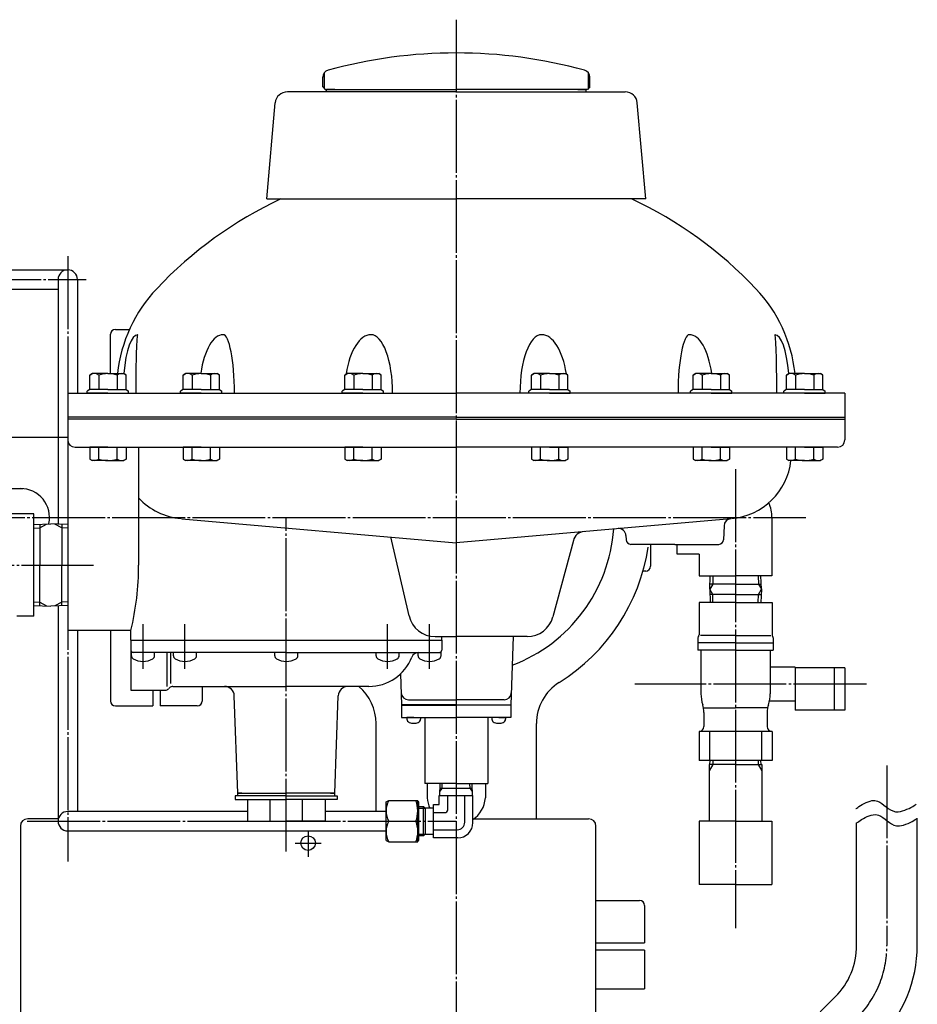
# Model space of a CAD drawing. Extents: x 386 to 2800, y 762 to 2856.
# Drawn here: x 1455 to 1825, y 1533 to 1939 of the extents above; entities that cross this region are included whole.
import ezdxf

# ---------------------------------------------------------------- set-up
doc = ezdxf.new("R2010")
doc.units = 0
doc.linetypes.add('EXLTYPE2', pattern=[33, 30, -1, 1, -1])
doc.layers.add('LAY-1', color=3, linetype='CONTINUOUS')

msp = doc.modelspace()

# ---------------------------------------------------------------- linework, layer by layer
at = {"layer": 'LAY-1', "color": 1, "linetype": 'EXLTYPE2'}
for p, q in [((1634.68, 1938.54), (1634.68, 831.04)), ((1474.68, 1841.17), (1474.68, 1592.04)), ((1334.68, 1831.54), (1482.33, 1831.54)), ((1749.68, 1753.44), (1749.68, 1564.54)), ((1229.03, 1733.54), (1778.63, 1733.54)), ((1564.68, 1596.04), (1564.68, 1733.54)), ((1422.68, 1714.04), (1485.29, 1714.04)), ((1505.68, 1671.34), (1505.68, 1689.64)), ((1522.96, 1671.34), (1522.96, 1689.64)), ((1606.4, 1671.34), (1606.4, 1689.64)), ((1623.68, 1671.34), (1623.68, 1689.64)), ((1803.58, 1665.04), (1708.18, 1665.04)), ((1812.03, 1631.55), (1812.03, 1557.44)), ((1458.03, 1608.56), (1634.68, 1608.56)), ((1573.68, 1604.56), (1573.68, 1593.84)), ((1568.33, 1599.54), (1579.03, 1599.54))]:
    msp.add_line(p, q, dxfattribs=at)
at = {"layer": 'LAY-1', "color": 2, "linetype": 'CONTINUOUS'}
for p, q in [((1579.68, 1910.84), (1579.68, 1914.85)), ((1580.33, 1916.72), (1580.33, 1910.19)), ((1689.02, 1916.72), (1689.02, 1910.19)), ((1689.68, 1910.84), (1689.68, 1914.85)), ((1579.68, 1910.84), (1580.68, 1909.84)), ((1580.68, 1909.84), (1634.68, 1909.84)), ((1584.68, 1909.84), (1581.18, 1909.84)), ((1581.18, 1908.84), (1581.18, 1909.84)), ((1688.68, 1909.84), (1634.68, 1909.84)), ((1684.68, 1909.84), (1688.18, 1909.84)), ((1688.18, 1908.84), (1688.18, 1909.84)), ((1689.68, 1910.84), (1688.68, 1909.84)), ((1634.68, 1908.84), (1565.11, 1908.84)), ((1634.68, 1908.84), (1704.25, 1908.84)), ((1556.68, 1864.84), (1560.13, 1904.28)), ((1712.68, 1864.84), (1709.23, 1904.28)), ((1556.68, 1864.84), (1557.67, 1864.75)), ((1557.67, 1864.75), (1634.68, 1864.75)), ((1711.68, 1864.75), (1634.68, 1864.75)), ((1712.68, 1864.84), (1711.68, 1864.75)), ((1386.68, 1835.54), (1474.68, 1835.54)), ((1470.68, 1831.54), (1470.68, 1730.71)), ((1478.68, 1831.54), (1478.68, 1784.84)), ((1386.68, 1827.54), (1470.68, 1827.54)), ((1492.32, 1792.84), (1492.32, 1809.04)), ((1492.32, 1792.84), (1492.32, 1809.04)), ((1494.32, 1811.04), (1499.8, 1811.04)), ((1494.32, 1811.04), (1499.8, 1811.04)), ((1483.74, 1792.26), (1484.74, 1792.84)), ((1483.74, 1786.34), (1483.74, 1792.26)), ((1491.24, 1792.84), (1484.74, 1792.84)), ((1487.48, 1792.26), (1487.48, 1786.34)), ((1491.24, 1792.84), (1497.74, 1792.84)), ((1494.99, 1792.26), (1494.99, 1786.34)), ((1498.74, 1792.26), (1497.74, 1792.84)), ((1498.74, 1786.34), (1498.74, 1792.26)), ((1522.17, 1792.26), (1523.17, 1792.84)), ((1522.17, 1786.34), (1522.17, 1792.26)), ((1529.67, 1792.84), (1523.17, 1792.84)), ((1525.92, 1792.26), (1525.92, 1786.34)), ((1529.67, 1792.84), (1536.17, 1792.84)), ((1533.42, 1792.26), (1533.42, 1786.34)), ((1537.17, 1792.26), (1536.17, 1792.84)), ((1537.17, 1786.34), (1537.17, 1792.26)), ((1588.74, 1792.26), (1589.74, 1792.84)), ((1588.74, 1786.34), (1588.74, 1792.26)), ((1596.24, 1792.84), (1589.74, 1792.84)), ((1592.49, 1792.26), (1592.49, 1786.34)), ((1596.24, 1792.84), (1602.74, 1792.84)), ((1600, 1792.26), (1600, 1786.34)), ((1603.74, 1792.26), (1602.74, 1792.84)), ((1603.74, 1786.34), (1603.74, 1792.26)), ((1665.61, 1792.26), (1666.61, 1792.84)), ((1665.61, 1786.34), (1665.61, 1792.26)), ((1673.11, 1792.84), (1666.61, 1792.84)), ((1669.36, 1792.26), (1669.36, 1786.34)), ((1673.11, 1792.84), (1679.61, 1792.84)), ((1676.86, 1792.26), (1676.86, 1786.34)), ((1680.61, 1792.26), (1679.61, 1792.84)), ((1680.61, 1786.34), (1680.61, 1792.26)), ((1732.18, 1792.26), (1733.18, 1792.84)), ((1732.18, 1786.34), (1732.18, 1792.26)), ((1739.68, 1792.84), (1733.18, 1792.84)), ((1735.93, 1792.26), (1735.93, 1786.34)), ((1739.68, 1792.84), (1746.18, 1792.84)), ((1743.44, 1792.26), (1743.44, 1786.34)), ((1747.18, 1792.26), (1746.18, 1792.84)), ((1747.18, 1786.34), (1747.18, 1792.26)), ((1770.62, 1792.26), (1771.62, 1792.84)), ((1770.62, 1786.34), (1770.62, 1792.26)), ((1778.12, 1792.84), (1771.62, 1792.84)), ((1774.36, 1792.26), (1774.36, 1786.34)), ((1778.12, 1792.84), (1784.62, 1792.84)), ((1781.87, 1792.26), (1781.87, 1786.34)), ((1785.62, 1792.26), (1784.62, 1792.84)), ((1785.62, 1786.34), (1785.62, 1792.26)), ((1474.68, 1784.84), (1474.68, 1774.04)), ((1474.68, 1784.84), (1634.68, 1784.84)), ((1483.74, 1786.34), (1482.74, 1785.61)), ((1482.74, 1784.84), (1482.74, 1785.61)), ((1491.24, 1784.84), (1482.74, 1784.84)), ((1491.24, 1786.34), (1483.74, 1786.34)), ((1491.24, 1786.34), (1498.74, 1786.34)), ((1491.24, 1784.84), (1499.74, 1784.84)), ((1498.74, 1786.34), (1499.74, 1785.61)), ((1499.74, 1784.84), (1499.74, 1785.61)), ((1522.17, 1786.34), (1521.17, 1785.61)), ((1521.17, 1784.84), (1521.17, 1785.61)), ((1529.67, 1784.84), (1521.17, 1784.84)), ((1529.67, 1786.34), (1522.17, 1786.34)), ((1529.67, 1786.34), (1537.17, 1786.34)), ((1529.67, 1784.84), (1538.17, 1784.84)), ((1537.17, 1786.34), (1538.17, 1785.61)), ((1538.17, 1784.84), (1538.17, 1785.61)), ((1588.74, 1786.34), (1587.74, 1785.61)), ((1587.74, 1784.84), (1587.74, 1785.61)), ((1596.24, 1784.84), (1587.74, 1784.84)), ((1596.24, 1786.34), (1588.74, 1786.34)), ((1596.24, 1786.34), (1603.74, 1786.34)), ((1596.24, 1784.84), (1604.74, 1784.84)), ((1603.74, 1786.34), (1604.74, 1785.61)), ((1604.74, 1784.84), (1604.74, 1785.61)), ((1794.68, 1784.84), (1634.68, 1784.84)), ((1665.61, 1786.34), (1664.61, 1785.61)), ((1664.61, 1784.84), (1664.61, 1785.61)), ((1673.11, 1784.84), (1664.61, 1784.84)), ((1673.11, 1786.34), (1665.61, 1786.34)), ((1673.11, 1786.34), (1680.61, 1786.34)), ((1673.11, 1784.84), (1681.61, 1784.84)), ((1680.61, 1786.34), (1681.61, 1785.61)), ((1681.61, 1784.84), (1681.61, 1785.61)), ((1732.18, 1786.34), (1731.18, 1785.61)), ((1731.18, 1784.84), (1731.18, 1785.61)), ((1739.68, 1784.84), (1731.18, 1784.84)), ((1739.68, 1786.34), (1732.18, 1786.34)), ((1739.68, 1786.34), (1747.18, 1786.34)), ((1739.68, 1784.84), (1748.18, 1784.84)), ((1747.18, 1786.34), (1748.18, 1785.61)), ((1748.18, 1784.84), (1748.18, 1785.61)), ((1770.62, 1786.34), (1769.62, 1785.61)), ((1769.62, 1784.84), (1769.62, 1785.61)), ((1778.12, 1784.84), (1769.62, 1784.84)), ((1778.12, 1786.34), (1770.62, 1786.34)), ((1778.12, 1786.34), (1785.62, 1786.34)), ((1778.12, 1784.84), (1786.62, 1784.84)), ((1785.62, 1786.34), (1786.62, 1785.61)), ((1786.62, 1784.84), (1786.62, 1785.61)), ((1794.68, 1784.84), (1794.68, 1774.04)), ((1634.68, 1774.84), (1474.68, 1774.84)), ((1474.68, 1774.04), (1474.68, 1714.04)), ((1634.68, 1774.04), (1474.68, 1774.04)), ((1634.68, 1774.84), (1794.68, 1774.84)), ((1634.68, 1774.04), (1794.68, 1774.04)), ((1794.68, 1774.04), (1794.68, 1765.54)), ((1474.68, 1766.54), (1419.48, 1766.54)), ((1477.68, 1762.54), (1634.68, 1762.54)), ((1491.24, 1762.54), (1483.74, 1762.54)), ((1483.74, 1762.54), (1483.74, 1757.62)), ((1487.48, 1757.62), (1487.48, 1762.54)), ((1491.24, 1762.54), (1498.74, 1762.54)), ((1494.99, 1757.62), (1494.99, 1762.54)), ((1498.74, 1762.54), (1498.74, 1757.62)), ((1503.88, 1762.54), (1503.88, 1714.04)), ((1529.67, 1762.54), (1522.17, 1762.54)), ((1522.17, 1762.54), (1522.17, 1757.62)), ((1525.92, 1757.62), (1525.92, 1762.54)), ((1529.67, 1762.54), (1537.17, 1762.54)), ((1533.42, 1757.62), (1533.42, 1762.54)), ((1537.17, 1762.54), (1537.17, 1757.62)), ((1596.24, 1762.54), (1588.74, 1762.54)), ((1588.74, 1762.54), (1588.74, 1757.62)), ((1592.49, 1757.62), (1592.49, 1762.54)), ((1596.24, 1762.54), (1603.74, 1762.54)), ((1600, 1757.62), (1600, 1762.54)), ((1603.74, 1762.54), (1603.74, 1757.62)), ((1791.68, 1762.54), (1634.68, 1762.54)), ((1673.11, 1762.54), (1665.61, 1762.54)), ((1665.61, 1762.54), (1665.61, 1757.62)), ((1669.36, 1757.62), (1669.36, 1762.54)), ((1673.11, 1762.54), (1680.61, 1762.54)), ((1676.86, 1757.62), (1676.86, 1762.54)), ((1680.61, 1762.54), (1680.61, 1757.62)), ((1739.68, 1762.54), (1732.18, 1762.54)), ((1732.18, 1762.54), (1732.18, 1757.62)), ((1735.93, 1757.62), (1735.93, 1762.54)), ((1739.68, 1762.54), (1747.18, 1762.54)), ((1743.44, 1757.62), (1743.44, 1762.54)), ((1747.18, 1762.54), (1747.18, 1757.62)), ((1778.12, 1762.54), (1770.62, 1762.54)), ((1770.62, 1762.54), (1770.62, 1757.62)), ((1774.36, 1757.62), (1774.36, 1762.54)), ((1778.12, 1762.54), (1785.62, 1762.54)), ((1781.87, 1757.62), (1781.87, 1762.54)), ((1785.62, 1762.54), (1785.62, 1757.62)), ((1483.74, 1757.62), (1484.74, 1757.04)), ((1491.24, 1757.04), (1484.74, 1757.04)), ((1491.24, 1757.04), (1497.74, 1757.04)), ((1498.74, 1757.62), (1497.74, 1757.04)), ((1522.17, 1757.62), (1523.17, 1757.04)), ((1529.67, 1757.04), (1523.17, 1757.04)), ((1529.67, 1757.04), (1536.17, 1757.04)), ((1537.17, 1757.62), (1536.17, 1757.04)), ((1588.74, 1757.62), (1589.74, 1757.04)), ((1596.24, 1757.04), (1589.74, 1757.04)), ((1596.24, 1757.04), (1602.74, 1757.04)), ((1603.74, 1757.62), (1602.74, 1757.04)), ((1665.61, 1757.62), (1666.61, 1757.04)), ((1673.11, 1757.04), (1666.61, 1757.04)), ((1673.11, 1757.04), (1679.61, 1757.04)), ((1680.61, 1757.62), (1679.61, 1757.04)), ((1732.18, 1757.62), (1733.18, 1757.04)), ((1739.68, 1757.04), (1733.18, 1757.04)), ((1739.68, 1757.04), (1746.18, 1757.04)), ((1747.18, 1757.62), (1746.18, 1757.04)), ((1770.62, 1757.62), (1771.62, 1757.04)), ((1778.12, 1757.04), (1771.62, 1757.04)), ((1778.12, 1757.04), (1784.62, 1757.04)), ((1785.62, 1757.62), (1784.62, 1757.04)), ((1423.87, 1745.54), (1456.15, 1745.54)), ((1460.68, 1735.04), (1436.68, 1735.04)), ((1460.68, 1693.04), (1460.68, 1735.04)), ((1460.68, 1730.71), (1467.68, 1730.96)), ((1463.18, 1729.35), (1465.97, 1730.9)), ((1474.68, 1730.71), (1467.68, 1730.96)), ((1472.18, 1729.35), (1469.38, 1730.9)), ((1521.67, 1733.11), (1634.68, 1723.23)), ((1747.68, 1733.11), (1634.68, 1723.23)), ((1764.68, 1733.54), (1764.68, 1709.54)), ((1460.68, 1729.27), (1463.18, 1729.35)), ((1463.18, 1730.8), (1463.18, 1714.04)), ((1472.18, 1730.8), (1472.18, 1714.04)), ((1474.68, 1729.27), (1472.18, 1729.35)), ((1744.95, 1730.23), (1744.74, 1724.47)), ((1615.25, 1693.06), (1607.72, 1725.58)), ((1682.89, 1724.14), (1674.47, 1692.69)), ((1704.55, 1726.17), (1704.61, 1724.47)), ((1724.68, 1722.54), (1706.61, 1722.54)), ((1714.68, 1722.54), (1714.68, 1713.54)), ((1724.68, 1722.54), (1742.75, 1722.54)), ((1725.68, 1718.54), (1725.68, 1722.54)), ((1734.68, 1718.54), (1725.68, 1718.54)), ((1734.68, 1718.54), (1734.68, 1709.54)), ((1463.18, 1697.28), (1463.18, 1714.04)), ((1472.18, 1697.28), (1472.18, 1714.04)), ((1474.68, 1714.04), (1474.68, 1687.04)), ((1712.68, 1711.54), (1711.59, 1711.54)), ((1734.68, 1709.54), (1749.68, 1709.54)), ((1739.03, 1704.04), (1739.2, 1709.54)), ((1740.36, 1709.54), (1740.26, 1706.17)), ((1764.68, 1709.54), (1749.68, 1709.54)), ((1758.99, 1709.54), (1759.1, 1706.17)), ((1760.33, 1704.04), (1760.15, 1709.54)), ((1740.26, 1706.17), (1739.03, 1704.04)), ((1740.26, 1701.91), (1739.03, 1704.04)), ((1739.03, 1704.04), (1739.2, 1698.54)), ((1749.68, 1706.17), (1739.09, 1706.17)), ((1749.68, 1706.17), (1760.26, 1706.17)), ((1759.1, 1706.17), (1760.33, 1704.04)), ((1759.1, 1701.91), (1760.33, 1704.04)), ((1760.33, 1704.04), (1760.15, 1698.54)), ((1460.68, 1698.81), (1463.18, 1698.73)), ((1463.18, 1698.73), (1465.97, 1697.18)), ((1472.18, 1698.73), (1469.38, 1697.18)), ((1474.68, 1698.81), (1472.18, 1698.73)), ((1749.68, 1698.54), (1734.63, 1698.54)), ((1734.63, 1698.54), (1734.63, 1685.3)), ((1749.68, 1701.91), (1739.09, 1701.91)), ((1740.36, 1698.54), (1740.26, 1701.91)), ((1749.68, 1701.91), (1760.26, 1701.91)), ((1749.68, 1698.54), (1764.73, 1698.54)), ((1758.99, 1698.54), (1759.1, 1701.91)), ((1764.73, 1698.54), (1764.73, 1685.3)), ((1460.68, 1697.37), (1467.68, 1697.12)), ((1474.68, 1697.37), (1467.68, 1697.12)), ((1470.68, 1697.28), (1470.68, 1608.56)), ((1460.68, 1693.04), (1453.68, 1693.04)), ((1500.68, 1687.04), (1474.68, 1687.04)), ((1478.68, 1687.04), (1478.68, 1612.56)), ((1492.32, 1687.04), (1492.32, 1658.04)), ((1492.32, 1687.04), (1492.32, 1658.04)), ((1500.68, 1683.04), (1500.68, 1687.04)), ((1500.68, 1683.04), (1500.68, 1684.54)), ((1500.68, 1683.1), (1500.68, 1679.04)), ((1500.68, 1683.04), (1628.68, 1683.04)), ((1625.96, 1684.54), (1634.68, 1684.54)), ((1628.68, 1683.04), (1628.68, 1684.54)), ((1628.68, 1683.1), (1628.68, 1679.04)), ((1663.84, 1684.54), (1634.68, 1684.54)), ((1658.16, 1684.54), (1657.18, 1656.54)), ((1734.18, 1684.04), (1734.18, 1679.04)), ((1749.68, 1685.04), (1735.18, 1685.04)), ((1749.68, 1685.04), (1764.18, 1685.04)), ((1765.18, 1684.04), (1765.18, 1679.04)), ((1500.68, 1679.12), (1500.68, 1662.54)), ((1749.68, 1682.04), (1734.18, 1682.04)), ((1749.68, 1679.04), (1734.18, 1679.04)), ((1735.43, 1679.04), (1735.43, 1661.04)), ((1749.68, 1682.04), (1765.18, 1682.04)), ((1749.68, 1679.04), (1765.18, 1679.04)), ((1763.93, 1679.04), (1763.93, 1661.04)), ((1564.68, 1678.04), (1500.93, 1678.04)), ((1500.93, 1676.71), (1500.93, 1678.04)), ((1510.43, 1676.71), (1510.43, 1678.04)), ((1515.68, 1664.04), (1515.68, 1678.04)), ((1517.18, 1665.3), (1517.18, 1678.04)), ((1518.21, 1676.71), (1518.21, 1678.04)), ((1527.71, 1676.71), (1527.71, 1678.04)), ((1559.93, 1676.71), (1559.93, 1678.04)), ((1564.68, 1678.04), (1628.43, 1678.04)), ((1569.43, 1676.71), (1569.43, 1678.04)), ((1601.65, 1676.71), (1601.65, 1678.04)), ((1611.15, 1676.71), (1611.15, 1678.04)), ((1618.93, 1676.71), (1618.93, 1678.04)), ((1628.43, 1676.71), (1628.43, 1678.04)), ((1774.18, 1672.04), (1763.93, 1672.04)), ((1774.18, 1672.04), (1774.18, 1654.34)), ((1794.68, 1671.74), (1774.18, 1671.74)), ((1790.28, 1671.74), (1790.28, 1654.34)), ((1794.68, 1671.74), (1794.68, 1654.34)), ((1611.73, 1669.3), (1612.18, 1656.54)), ((1500.68, 1662.54), (1514.85, 1662.54)), ((1509.68, 1662.54), (1509.68, 1656.04)), ((1512.68, 1662.54), (1512.68, 1656.04)), ((1516.26, 1663.13), (1516.59, 1663.45)), ((1518.01, 1664.04), (1564.68, 1664.04)), ((1530.03, 1664.04), (1530.03, 1658.04)), ((1598.68, 1664.04), (1564.68, 1664.04)), ((1544.68, 1620.04), (1543.28, 1660.18)), ((1584.68, 1620.04), (1586.08, 1660.18)), ((1615, 1658.54), (1634.68, 1658.54)), ((1654.35, 1658.54), (1634.68, 1658.54)), ((1774.18, 1658.04), (1763.61, 1658.04)), ((1494.32, 1656.04), (1509.68, 1656.04)), ((1494.32, 1656.04), (1509.68, 1656.04)), ((1528.03, 1656.04), (1512.68, 1656.04)), ((1634.68, 1656.54), (1612.18, 1656.54)), ((1612.18, 1656.54), (1612.18, 1651.29)), ((1623.68, 1656.54), (1612.18, 1656.54)), ((1612.18, 1656.29), (1634.68, 1656.29)), ((1634.68, 1656.54), (1657.18, 1656.54)), ((1657.18, 1656.29), (1634.68, 1656.29)), ((1645.68, 1656.54), (1657.18, 1656.54)), ((1657.18, 1656.54), (1657.18, 1651.29)), ((1736.68, 1655.2), (1749.68, 1655.2)), ((1762.68, 1655.2), (1749.68, 1655.2)), ((1794.68, 1654.34), (1774.18, 1654.34)), ((1612.18, 1651.29), (1634.68, 1651.29)), ((1617.18, 1651.29), (1614.38, 1651.29)), ((1614.38, 1651.29), (1614.38, 1650.64)), ((1619.98, 1651.29), (1619.98, 1650.64)), ((1621.68, 1651.29), (1621.68, 1624.04)), ((1657.18, 1651.29), (1634.68, 1651.29)), ((1647.68, 1651.29), (1647.68, 1624.04)), ((1649.38, 1651.29), (1649.38, 1650.64)), ((1652.18, 1651.29), (1654.98, 1651.29)), ((1654.98, 1651.29), (1654.98, 1650.64)), ((1736.68, 1653.35), (1736.68, 1647.54)), ((1762.68, 1653.35), (1762.68, 1647.54)), ((1601.68, 1612.57), (1601.68, 1648.74)), ((1667.68, 1609.54), (1667.68, 1648.74)), ((1734.63, 1645.54), (1734.63, 1633.54)), ((1764.73, 1645.54), (1734.63, 1645.54)), ((1738.96, 1645.54), (1738.96, 1633.54)), ((1760.39, 1645.54), (1760.39, 1633.54)), ((1764.73, 1645.54), (1764.73, 1633.54)), ((1764.73, 1633.54), (1734.63, 1633.54)), ((1740.31, 1631.88), (1738.83, 1629.31)), ((1749.68, 1631.88), (1738.83, 1631.88)), ((1738.83, 1631.88), (1738.83, 1608.54)), ((1739.15, 1631.88), (1739.2, 1633.54)), ((1740.36, 1633.54), (1740.31, 1631.88)), ((1749.68, 1631.88), (1760.53, 1631.88)), ((1758.99, 1633.54), (1759.04, 1631.88)), ((1759.04, 1631.88), (1760.53, 1629.31)), ((1760.21, 1631.88), (1760.15, 1633.54)), ((1760.53, 1631.88), (1760.53, 1608.54)), ((1634.68, 1624.04), (1621.68, 1624.04)), ((1622.68, 1624.04), (1622.68, 1618.12)), ((1627.9, 1619.13), (1628.05, 1624.04)), ((1627.95, 1620.8), (1628.8, 1621.96)), ((1641.24, 1621.96), (1628.03, 1621.96)), ((1628.8, 1621.96), (1628.86, 1624.04)), ((1634.68, 1624.04), (1647.68, 1624.04)), ((1640.39, 1621.96), (1640.32, 1624.04)), ((1640.39, 1621.96), (1641.28, 1620.73)), ((1641.33, 1619.13), (1641.18, 1624.04)), ((1646.68, 1624.04), (1646.68, 1618.12)), ((1543.68, 1619.04), (1543.68, 1617.54)), ((1564.68, 1619.04), (1543.68, 1619.04)), ((1543.68, 1617.54), (1564.68, 1617.54)), ((1546.43, 1620.04), (1544.68, 1620.04)), ((1544.68, 1619.04), (1544.68, 1620.04)), ((1544.68, 1620.04), (1564.68, 1620.04)), ((1548.68, 1617.54), (1548.68, 1608.54)), ((1558.05, 1608.54), (1558.05, 1617.54)), ((1584.68, 1620.04), (1564.68, 1620.04)), ((1564.68, 1619.04), (1585.68, 1619.04)), ((1585.68, 1617.54), (1564.68, 1617.54)), ((1571.3, 1608.54), (1571.3, 1617.54)), ((1580.68, 1617.54), (1580.68, 1608.54)), ((1582.93, 1620.04), (1584.68, 1620.04)), ((1584.68, 1619.04), (1584.68, 1620.04)), ((1585.68, 1619.04), (1585.68, 1617.54)), ((1627.7, 1615.41), (1627.7, 1619.14)), ((1627.82, 1619.14), (1641.53, 1619.14)), ((1631.14, 1613.27), (1631.14, 1619.14)), ((1638.19, 1608.17), (1638.19, 1619.14)), ((1641.53, 1607.97), (1641.53, 1619.14)), ((1605.81, 1616.56), (1606.85, 1617.06)), ((1605.81, 1600.56), (1605.81, 1616.56)), ((1606.85, 1617.06), (1618.81, 1617.06)), ((1618.81, 1600.06), (1618.81, 1617.06)), ((1619.31, 1616.56), (1618.81, 1616.56)), ((1619.31, 1600.56), (1619.31, 1616.56)), ((1619.31, 1614.56), (1621.21, 1614.56)), ((1619.31, 1613.96), (1621.81, 1613.96)), ((1621.21, 1602.56), (1621.21, 1614.56)), ((1621.21, 1614.56), (1621.81, 1613.96)), ((1621.81, 1613.96), (1621.81, 1603.16)), ((1625.27, 1613.96), (1621.81, 1613.96)), ((1625.27, 1601.7), (1625.27, 1615.41)), ((1625.27, 1615.41), (1627.7, 1615.41)), ((1470.68, 1609.54), (1458.18, 1609.54)), ((1548.68, 1612.56), (1474.68, 1612.56)), ((1605.81, 1612.56), (1580.68, 1612.56)), ((1625.27, 1612.09), (1629.96, 1612.09)), ((1641.98, 1609.54), (1689.18, 1609.54)), ((1824.53, 1557.44), (1824.53, 1609.75)), ((1455.18, 1606.54), (1455.18, 1287.54)), ((1548.68, 1608.54), (1564.68, 1608.54)), ((1580.68, 1608.54), (1564.68, 1608.54)), ((1606.85, 1608.56), (1618.06, 1608.56)), ((1692.18, 1287.54), (1692.18, 1606.54)), ((1734.68, 1608.54), (1734.68, 1582.54)), ((1749.68, 1608.54), (1734.68, 1608.54)), ((1749.68, 1608.54), (1764.68, 1608.54)), ((1764.68, 1608.54), (1764.68, 1582.54)), ((1799.53, 1557.44), (1799.53, 1607.93)), ((1474.68, 1604.56), (1605.81, 1604.56)), ((1601.68, 1604.56), (1601.68, 1604.57)), ((1619.31, 1603.16), (1621.81, 1603.16)), ((1621.21, 1602.56), (1619.31, 1602.56)), ((1621.81, 1603.16), (1621.21, 1602.56)), ((1621.81, 1603.16), (1625.27, 1603.16)), ((1625.27, 1605.04), (1635.05, 1605.04)), ((1635.26, 1601.7), (1625.27, 1601.7)), ((1605.81, 1600.56), (1606.85, 1600.06)), ((1606.85, 1600.06), (1618.81, 1600.06)), ((1618.81, 1600.56), (1619.31, 1600.56)), ((1749.68, 1582.54), (1734.68, 1582.54)), ((1749.68, 1582.54), (1764.68, 1582.54)), ((1692.18, 1575.89), (1710.18, 1575.89)), ((1712.18, 1573.89), (1712.18, 1558.54)), ((1692.18, 1558.54), (1712.18, 1558.54)), ((1712.18, 1555.54), (1692.18, 1555.54)), ((1712.18, 1555.54), (1712.18, 1539.54)), ((1692.18, 1539.54), (1712.18, 1539.54)), ((1790.74, 1536.22), (1744.68, 1490.16))]:
    msp.add_line(p, q, dxfattribs=at)
at = {"layer": 'LAY-1', "color": 2, "linetype": 'CONTINUOUS', "flags": 128}
for points in [[(1799.21, 1613.73), (1799.31, 1613.8), (1799.57, 1613.98), (1799.97, 1614.27), (1800.5, 1614.62), (1801.14, 1615.02), (1801.85, 1615.44), (1802.63, 1615.86), (1803.44, 1616.25), (1804.26, 1616.59), (1805.08, 1616.86), (1805.87, 1617.03), (1807.02, 1617.07), (1808.07, 1616.85), (1809.03, 1616.43), (1809.94, 1615.87), (1810.81, 1615.21), (1811.68, 1614.52), (1812.56, 1613.85), (1813.47, 1613.25), (1814.45, 1612.78), (1815.5, 1612.49), (1816.67, 1612.43), (1817.54, 1612.55), (1818.44, 1612.78), (1819.35, 1613.09), (1820.25, 1613.46), (1821.12, 1613.86), (1821.91, 1614.27), (1822.62, 1614.66), (1823.22, 1615.01), (1823.67, 1615.3), (1823.96, 1615.48), (1824.07, 1615.55)], [(1799.68, 1607.93), (1799.77, 1607.99), (1800.03, 1608.18), (1800.44, 1608.46), (1800.97, 1608.82), (1801.6, 1609.21), (1802.32, 1609.64), (1803.09, 1610.06), (1803.9, 1610.45), (1804.73, 1610.79), (1805.55, 1611.06), (1806.33, 1611.23), (1807.48, 1611.26), (1808.53, 1611.04), (1809.5, 1610.63), (1810.4, 1610.06), (1811.28, 1609.41), (1812.14, 1608.72), (1813.02, 1608.05), (1813.93, 1607.45), (1814.91, 1606.98), (1815.97, 1606.69), (1817.13, 1606.63), (1818, 1606.75), (1818.9, 1606.97), (1819.82, 1607.28), (1820.72, 1607.65), (1821.58, 1608.06), (1822.38, 1608.47), (1823.08, 1608.86), (1823.68, 1609.21), (1824.14, 1609.49), (1824.43, 1609.68), (1824.53, 1609.75)]]:
    msp.add_lwpolyline(points, dxfattribs=at)
at = {"layer": 'LAY-1', "color": 2, "linetype": 'CONTINUOUS'}
msp.add_circle((1573.68, 1599.54), 3, dxfattribs=at)
for centre, radius, start, end in [((1634.68, 1724.84), 200, 90, 105.3051), ((1634.68, 1724.84), 200, 74.6949, 90), ((1582.68, 1914.85), 3, 105.3051, 180), ((1686.68, 1914.85), 3, 0, 74.6949), ((1565.11, 1903.84), 5, 90, 175), ((1704.25, 1903.84), 5, 5, 90), ((1634.68, 1710.84), 170, 115.1269, 136.5292), ((1634.68, 1710.84), 170, 43.4708, 64.8731), ((1474.68, 1831.54), 4, 0, 180), ((1554.85, 1786.52), 60, 136.5292, 173.9521), ((1714.51, 1786.52), 60, 6.0479, 43.4708), ((1494.32, 1809.04), 2, 90, 180), ((1494.32, 1809.04), 2, 90, 180), ((1494.32, 1809.04), 2, 90, 180), ((1494.32, 1809.04), 2, 90, 180), ((1485.61, 1789.51), 3.33, 55.7468, 124.2532), ((1491.24, 1780.35), 12.49, 72.5077, 107.4923), ((1496.86, 1789.51), 3.33, 55.7468, 124.2532), ((1524.05, 1789.51), 3.33, 55.7468, 124.2532), ((1529.67, 1780.35), 12.49, 72.5077, 107.4923), ((1535.3, 1789.51), 3.33, 55.7468, 124.2532), ((1590.62, 1789.51), 3.33, 55.7468, 124.2532), ((1596.24, 1780.35), 12.49, 72.5077, 107.4923), ((1601.87, 1789.51), 3.33, 55.7468, 124.2532), ((1667.49, 1789.51), 3.33, 55.7468, 124.2532), ((1673.11, 1780.35), 12.49, 72.5077, 107.4923), ((1678.74, 1789.51), 3.33, 55.7468, 124.2532), ((1734.06, 1789.51), 3.33, 55.7468, 124.2532), ((1739.68, 1780.35), 12.49, 72.5077, 107.4923), ((1745.31, 1789.51), 3.33, 55.7468, 124.2532), ((1772.49, 1789.51), 3.33, 55.7468, 124.2532), ((1778.12, 1780.35), 12.49, 72.5077, 107.4923), ((1783.74, 1789.51), 3.33, 55.7468, 124.2532), ((1477.68, 1765.54), 3, 180, 270), ((1791.68, 1765.54), 3, 270, 0), ((1485.61, 1760.37), 3.33, 235.7468, 304.2532), ((1491.24, 1769.53), 12.49, 252.5077, 287.4923), ((1496.86, 1760.37), 3.33, 235.7468, 304.2532), ((1524.05, 1760.37), 3.33, 235.7468, 304.2532), ((1529.67, 1769.53), 12.49, 252.5077, 287.4923), ((1535.3, 1760.37), 3.33, 235.7468, 304.2532), ((1590.62, 1760.37), 3.33, 235.7468, 304.2532), ((1596.24, 1769.53), 12.49, 252.5077, 287.4923), ((1601.87, 1760.37), 3.33, 235.7468, 304.2532), ((1667.49, 1760.37), 3.33, 235.7468, 304.2532), ((1673.11, 1769.53), 12.49, 252.5077, 287.4923), ((1678.74, 1760.37), 3.33, 235.7468, 304.2532), ((1734.06, 1760.37), 3.33, 235.7468, 304.2532), ((1739.68, 1769.53), 12.49, 252.5077, 287.4923), ((1745.31, 1760.37), 3.33, 235.7468, 304.2532), ((1745.68, 1760.04), 27, 275, 353.6207), ((1772.49, 1760.37), 3.33, 235.7468, 304.2532), ((1778.12, 1769.53), 12.49, 252.5077, 287.4923), ((1783.74, 1760.37), 3.33, 235.7468, 304.2532), ((1455.19, 1733.54), 12, 348.3159, 90), ((1523.68, 1760.04), 27, 222.8334, 265), ((1749.68, 1733.54), 15, 0, 24.0384), ((1747.94, 1730.12), 3, 95, 178), ((1634.68, 1733.54), 65, 290.7857, 355.9046), ((1687.72, 1722.85), 5, 95, 165), ((1701.55, 1726.06), 3, 2, 95), ((1706.61, 1724.54), 2, 182, 270), ((1742.75, 1724.54), 2, 270, 358), ((1634.68, 1733.54), 80, 302.0055, 351.2496), ((1388.37, 1714.04), 115.51, 346.4818, 0), ((1712.68, 1713.54), 2, 270, 0), ((1625.96, 1695.54), 11, 193.0321, 270), ((1663.84, 1695.54), 11, 270, 345), ((1735.18, 1684.04), 1, 140.8052, 180), ((1733.63, 1685.3), 1, 320.8051, 359.9998), ((1765.73, 1685.3), 1, 180.0002, 219.1949), ((1764.18, 1684.04), 1, 360, 39.1948), ((1501.68, 1679.04), 1, 180, 270), ((1627.68, 1679.04), 1, 270, 0), ((1502.43, 1676.71), 1.5, 180, 240), ((1505.68, 1682.34), 8, 240, 270), ((1505.68, 1682.34), 8, 270, 300), ((1508.93, 1676.71), 1.5, 300, 0), ((1519.71, 1676.71), 1.5, 180, 240), ((1522.96, 1682.34), 8, 240, 270), ((1522.96, 1682.34), 8, 270, 300), ((1526.21, 1676.71), 1.5, 300, 0), ((1561.43, 1676.71), 1.5, 180, 240), ((1564.68, 1682.34), 8, 240, 270), ((1564.68, 1682.34), 8, 270, 300), ((1567.93, 1676.71), 1.5, 300, 0), ((1598.68, 1683.04), 19, 270, 338.6763), ((1603.15, 1676.71), 1.5, 180, 240), ((1606.4, 1682.34), 8, 240, 270), ((1606.4, 1682.34), 8, 270, 300), ((1609.65, 1676.71), 1.5, 300, 0), ((1619.17, 1675.04), 3, 90, 158.6763), ((1620.43, 1676.71), 1.5, 180, 240), ((1623.68, 1682.34), 8, 240, 270), ((1623.68, 1682.34), 8, 270, 300), ((1626.93, 1676.71), 1.5, 300, 0), ((1514.85, 1664.54), 2, 270, 315), ((1518.01, 1662.04), 2, 90, 135), ((1539.28, 1660.04), 4, 2, 90), ((1590.07, 1660.04), 4, 90, 178), ((1581.68, 1648.74), 20, 0, 49.9059), ((1687.68, 1648.74), 20, 122.0055, 180), ((1494.32, 1658.04), 2, 180, 270), ((1494.32, 1658.04), 2, 180, 270), ((1494.32, 1658.04), 2, 180, 270), ((1494.32, 1658.04), 2, 180, 270), ((1528.03, 1658.04), 2, 270, 0), ((1615, 1661.54), 3, 182, 270), ((1654.35, 1661.54), 3, 270, 358), ((1749.68, 1661.04), 14.25, 180, 198.4765), ((1749.68, 1661.04), 14.25, 341.5235, 360), ((1726.68, 1653.35), 10, 360, 18.4765), ((1772.68, 1653.35), 10, 161.5235, 180), ((1615.88, 1650.64), 1.5, 180, 248.1963), ((1618.48, 1650.64), 1.5, 291.8037, 0), ((1650.88, 1650.64), 1.5, 180, 248.1963), ((1653.48, 1650.64), 1.5, 291.8037, 0), ((1617.18, 1653.89), 5, 248.1963, 270), ((1617.18, 1653.89), 5, 270, 291.8037), ((1652.18, 1653.89), 5, 248.1963, 270), ((1652.18, 1653.89), 5, 270, 291.8037), ((1734.68, 1647.54), 2, 270, 360), ((1764.68, 1647.54), 2, 180, 270), ((1634.68, 1619.12), 12.04, 184.7636, 205.3655), ((1634.68, 1619.12), 12.04, 304.7005, 355.2364), ((1615.01, 1612.81), 9.21, 152.5062, 207.4938), ((1606.61, 1612.81), 12.21, 339.6245, 20.3755), ((1458.18, 1606.54), 3, 90, 180), ((1474.68, 1608.56), 4, 90, 270), ((1629.96, 1613.27), 1.18, 270, 0), ((1689.18, 1606.54), 3, 0, 90), ((1614.91, 1604.31), 9.11, 152.1985, 207.8015), ((1606.7, 1604.31), 12.13, 339.4831, 20.5169), ((1635.05, 1608.17), 3.13, 270, 0), ((1635.26, 1607.97), 6.27, 270, 0), ((1710.18, 1573.89), 2, 0, 90), ((1710.18, 1573.89), 2, 0, 90), ((1769.53, 1557.44), 30, 315, 0), ((1769.53, 1557.44), 55, 315, 0)]:
    msp.add_arc(centre, radius, start, end, dxfattribs=at)
at = {"layer": 'LAY-1', "color": 1, "linetype": 'EXLTYPE2'}
msp.add_arc((1769.53, 1557.44), 42.5, 315, 0, dxfattribs=at)
at = {"layer": 'LAY-1', "color": 2, "linetype": 'CONTINUOUS'}
for centre, major_axis, ratio, start_param, end_param in [((1503.5, 1784.84), (0, 24.02), 0.254452, 0, 1.226941), ((1503.5, 1784.84), (0, 24.02), 0.034391, 0, 1.570796), ((1538.65, 1784.84), (0, 24.02), 0.406333, 0, 1.225564), ((1538.65, 1784.84), (0, 24.02), 0.194885, 4.712389, 6.283185), ((1599.53, 1784.84), (0, 24.02), 0.449337, 0, 1.237428), ((1599.53, 1784.84), (0, -24.02), 0.371942, 1.570796, 3.141593), ((1669.82, 1784.84), (0, -24.02), 0.371942, 3.141593, 4.712389), ((1669.82, 1784.84), (0, 24.02), 0.449337, -1.237428, 0), ((1730.7, 1784.84), (0, 24.02), 0.194885, 0, 1.570796), ((1730.7, 1784.84), (0, 24.02), 0.406333, -1.226892, 0), ((1765.85, 1784.84), (0, 24.02), 0.034391, -1.570796, 0), ((1765.85, 1784.84), (0, 24.02), 0.254452, -1.22719, 0)]:
    msp.add_ellipse(centre, major_axis=major_axis, ratio=ratio, start_param=start_param, end_param=end_param, dxfattribs=at)

doc.saveas('drawing.dxf')
